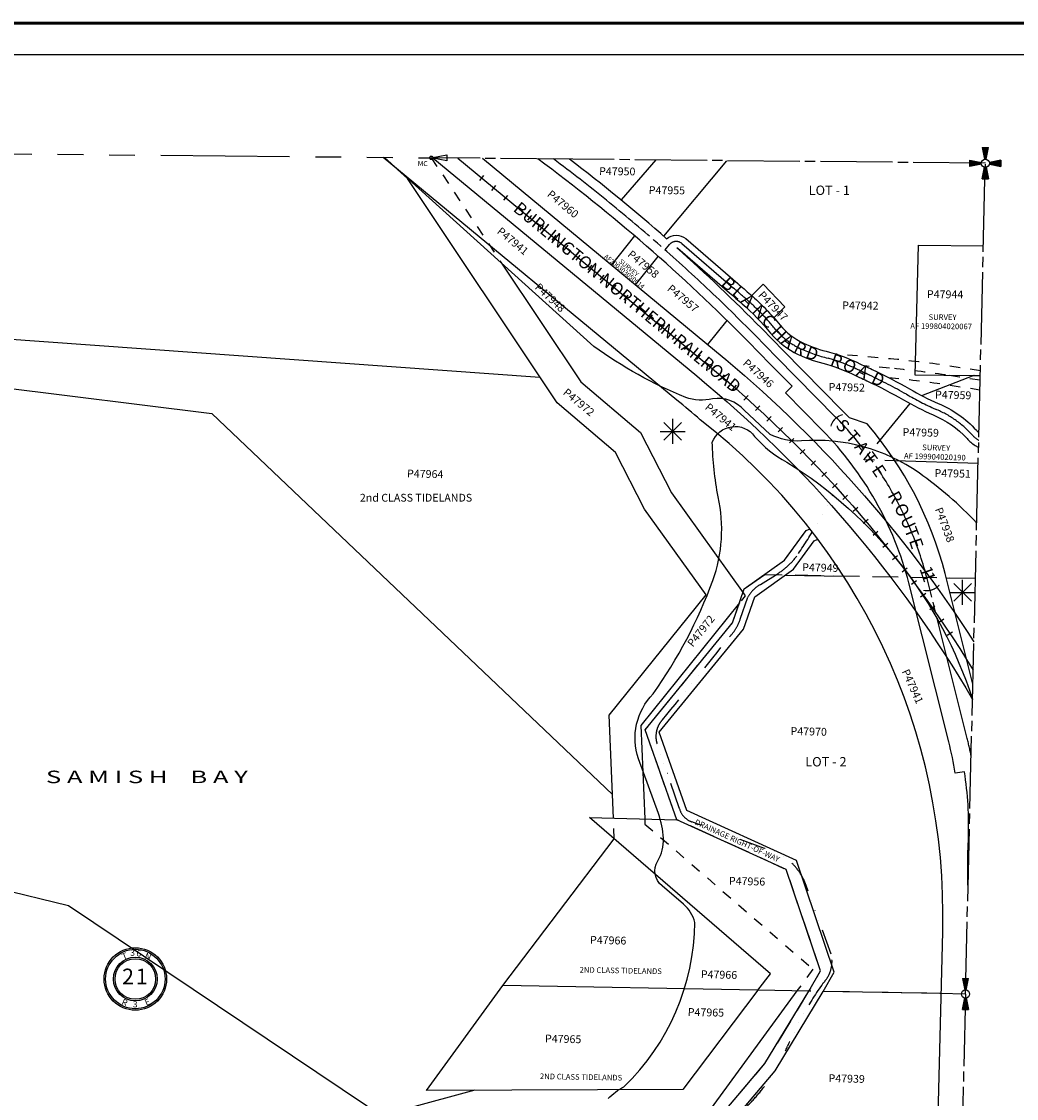
# Model space of a CAD drawing. Units: inches. Extents: x 1249707 to 1257917, y 582726 to 589136.
# Drawn here: x 1252969 to 1256154, y 585595 to 589041 of the extents above; entities that cross this region are included whole.
import ezdxf
from ezdxf.enums import TextEntityAlignment as Align

# ---------------------------------------------------------------- set-up
doc = ezdxf.new("R2010")
doc.units = ezdxf.units.IN
doc.header["$LTSCALE"] = 330
doc.header["$MEASUREMENT"] = 0
for name, pattern in [('DASHPROP4', [0.4, 0.1, -0.1, 0.1, -0.1]), ('DITCH', [0.65, 0.25, -0.1, 0, -0.1, 0, -0.1, 0, -0.1]), ('EXCNTL', [1.4, 1.2, -0.05, 0.1, -0.05]), ('HIDDEN', [0.375, 0.25, -0.125]), ('PHANTOM', [2.5, 1.25, -0.25, 0.25, -0.25, 0.25, -0.25]), ('SECT', [0.9, 0.7, -0.05, 0.1, -0.05])]:
    doc.linetypes.add(name, pattern=pattern)
for name, color, linetype in [('ALERT', 1, 'Continuous'), ('AN-ROAD', 4, 'Continuous'), ('AN-TEXT', 7, 'Continuous'), ('AN-WBN', 142, 'Continuous'), ('GP-BORDER', 7, 'Continuous'), ('PNUMBER', 7, 'Continuous'), ('SF-DITCH', 142, 'DITCH'), ('SF-RAILROAD', 7, 'Continuous'), ('SV', 7, 'Continuous'), ('SV-DASHPROP', 7, 'DASHPROP4'), ('SV-EXCNTL', 2, 'EXCNTL'), ('SV-EXROW', 3, 'Continuous'), ('SV-GOVLOT', 7, 'HIDDEN'), ('SV-PARCEL', 7, 'Continuous'), ('SV-PROPERT', 6, 'Continuous'), ('SV-QS-A1', 7, 'Continuous'), ('SV-SC-A1', 7, 'Continuous'), ('SV-SCT', 7, 'Continuous'), ('SV-SDNAME', 1, 'Continuous'), ('SV-SECT', 100, 'SECT'), ('TIDE-SECT', 7, 'PHANTOM'), ('UT-POWER', 7, 'Continuous')]:
    doc.layers.add(name, color=color, linetype=linetype)
doc.styles.add('08', font='SIMPLEX', dxfattribs={"height": 1.6})
doc.styles.add('HELVETICA', font='HELV', dxfattribs={"height": 40})
doc.styles.add('ITALIC', font='ITALIC.shx')
doc.styles.add('SIMPLEX', font='simplex', dxfattribs={"height": 12.5})
doc.styles.add('UNIVH', font='UNIVH', dxfattribs={"height": 30})

# ---------------------------------------------------------------- blocks, each defined once
blk = doc.blocks.new('MC2')
at = {"layer": 'SV'}
blk.add_lwpolyline([(1244121.2, 583846.3), (1244165.8, 583855.2), (1244165.8, 583835.2), (1244121.2, 583844.1)], dxfattribs=at)
blk.add_ellipse((1244115.8, 583845.2), major_axis=(3.87, -3.87), ratio=1, start_param=3.926974403768869, end_param=10.21015971094845, dxfattribs=at)
at = {"layer": 'SV', "style": '08'}
blk.add_text(' MC', height=16, rotation=359.9991, dxfattribs=at).set_placement((1244067.8, 583818.8))
blk = doc.blocks.new('SK_QTR')
at = {"layer": 'SV-QS-A1', "color": 20}
for p, q in [((-50, 10), (-50, -10)), ((-50, 10), (-12.747549, 2.54951)), ((50, 10), (12.747549, 2.54951)), ((50, 10), (50, -10)), ((-12.747549, -2.54951), (-50, -10)), ((12.747549, -2.54951), (50, -10))]:
    blk.add_line(p, q, dxfattribs=at)
blk.add_circle((0, 0), 13, dxfattribs=at)
for points in [[(-50, 10), (-50, -10), (-12.747549, 2.54951), (-12.747549, -2.54951)], [(50, -10), (50, 10), (12.747549, -2.54951), (12.747549, 2.54951)]]:
    blk.add_solid(points, dxfattribs=at)
blk = doc.blocks.new('ACRE_400')
at = {"layer": 'PNUMBER', "style": 'SIMPLEX'}
blk.add_attdef('PNUMBER', (0, 0), '', height=25, dxfattribs=at)
blk = doc.blocks.new('RR')
blk.add_lwpolyline([(0, 10), (0, -10)])
blk = doc.blocks.new('AS')
at = {"layer": 'SV-SDNAME'}
for p, q in [((0, -40), (0, 40)), ((-40, 0), (40, 0)), ((-28.3, 28.3), (28.3, -28.3)), ((-28.3, -28.3), (28.3, 28.3))]:
    blk.add_line(p, q, dxfattribs=at)
blk = doc.blocks.new('SCENTER')
at = {"layer": 'SV-SCT'}
for radius in [100, 95, 70, 65]:
    blk.add_circle((0, 0), radius, dxfattribs=at)
at = {"layer": 'SV-SCT', "style": 'SIMPLEX'}
for s, rotation, p in [('T', 22.0679, (-38.4, 60.9)), ('N', 338.4287, (27.9, 66.3)), ('R', 337.9887, (-45.9, -80.9)), ('E', 22.8906, (35, -85.9))]:
    blk.add_text(s, height=20, rotation=rotation, dxfattribs=at).set_placement(p)
for tag, height, p in [('TOWNSHIP', 20, (-8.8, 81.8)), ('SECTION', 50, (-23.4, 1.7)), ('SECTION', 50, (20.4, 1.7)), ('RANGE', 20, (-0.4, -83.4))]:
    blk.add_attdef(tag, text='', height=height, dxfattribs=at).set_placement(p, align=Align.MIDDLE)
blk.add_attdef('TOWNSHIP', text='', height=20, dxfattribs=at).set_placement((10.8, 72.2), align=Align.CENTER)
blk = doc.blocks.new('Sk_Corner')
at = {"layer": 'SV-SC-A1', "color": 20}
for p, q in [((-10, 50), (-2.54951, 12.747549)), ((-10, 50), (10, 50)), ((2.54951, 12.747549), (10, 50)), ((-50, 10), (-12.747549, 2.54951)), ((-50, -10), (-50, 10)), ((50, 10), (12.747549, 2.54951)), ((50, 10), (50, -10)), ((-12.747549, -2.54951), (-50, -10)), ((-10, -50), (-2.54951, -12.747549)), ((2.54951, -12.747549), (10, -50)), ((12.747549, -2.54951), (50, -10)), ((-10, -50), (10, -50))]:
    blk.add_line(p, q, dxfattribs=at)
blk.add_ellipse((0, 0), major_axis=(9.192388, 9.192388), ratio=1, start_param=5.4977871438, end_param=11.780972451, dxfattribs=at)
for points in [[(10, 50), (-10, 50), (2.54951, 12.747549), (-2.54951, 12.747549)], [(-50, 10), (-50, -10), (-12.747549, 2.54951), (-12.747549, -2.54951)], [(50, -10), (50, 10), (12.747549, -2.54951), (12.747549, 2.54951)], [(-10, -50), (10, -50), (-2.54951, -12.747549), (2.54951, -12.747549)]]:
    blk.add_solid(points, dxfattribs=at)

msp = doc.modelspace()

# ---------------------------------------------------------------- linework, layer by layer
at = {"layer": 'AN-WBN'}
for points in [[(1256026.7, 587435.9, 0.05223), (1255842, 587596.4, 0.173772), (1255466.2, 587699.1, -0.141856), (1255365.9, 587719.9), (1255282.5, 587796.9, 0.254666), (1255181.3, 587833.9, -0.146614), (1255095.1, 587838.2, -0.059389), (1254800.6, 588001.5), (1254131.1, 588606.2)], [(1254847.2, 585594.5, -0.070172), (1254897.4, 585632.7, 0.202234), (1255124.3, 586158.5, 0.155809), (1255088.2, 586216.7), (1255019.9, 586274.9, -0.376702), (1255005.8, 586355.2, 0.152226), (1255023.9, 586427.5, 0.07293), (1255007.7, 586506.5), (1254944.1, 586681.6, -0.284338), (1254991.1, 586889.6, 0.06526), (1255182, 587252.3, 0.140161), (1255199.2, 587519.9, -0.040872), (1255180.4, 587694.5, -0.59873), (1255315.8, 587713.5, 0.096461), (1255419, 587631.1, -0.176792), (1256013.2, 586872.4)]]:
    msp.add_lwpolyline(points, format="xyb", dxfattribs=at)
at = {"layer": 'GP-BORDER', "const_width": 10}
msp.add_lwpolyline([(1257817.2, 582825.8), (1249807.1, 582825.8), (1249807.2, 589035.9), (1257817.3, 589035.9)], close=True, dxfattribs=at)
at = {"layer": 'GP-BORDER'}
msp.add_lwpolyline([(1250107.2, 588935.9), (1256567.3, 588935.9), (1256567.2, 582925.8), (1250107.1, 582925.8)], close=True, dxfattribs=at)
at = {"layer": 'SF-DITCH'}
msp.add_lwpolyline([(1255157.9, 583286.5), (1255192.7, 584618.9), (1255217.3, 585503.9), (1255293, 585571.6, 0.098145), (1255421.3, 585762.8, -0.049642), (1255534.6, 585963.8, 0.260389), (1255560.8, 586056.2), (1255479.7, 586279.2, 0.254416), (1255347.4, 586395.1), (1255115.3, 586479.6, -0.247736), (1255074.1, 586525.1), (1255004.2, 586727.4, -0.276166), (1255020.7, 586806.7, 0.00602), (1255235.4, 587071.9, 0.108193), (1255269.9, 587128.6), (1255294.4, 587199.5, -0.140468), (1255334.9, 587239.7), (1255390.7, 587274.9, 0.10408), (1255455.9, 587338.4, 0.028882), (1255566.6, 587525.5, -0.568155)], format="xyb", dxfattribs=at)
at = {"layer": 'SF-RAILROAD'}
for points in [[(1254286, 588604.8), (1255130.3, 587907.1, -0.088374), (1256013.2, 586871.7, -0.114381)], [(1254365.4, 588604), (1255162.1, 587945.6, -0.08327), (1256015.5, 586965.2, -0.08327)], [(1254444.8, 588603.2), (1255193.9, 587984.2, -0.078448), (1256017.6, 587055.9, -0.114374)]]:
    msp.add_lwpolyline(points, format="xyb", dxfattribs=at)
at = {"layer": 'SV-DASHPROP'}
for p, q in [((1254280.8, 588604.8), (1254505.4, 588268.1)), ((1256038, 587907.1), (1256012.1, 587907.3)), ((1255665.5, 587638.2), (1255717.9, 587701.8)), ((1255765.2, 587635.1), (1255665.5, 587638.2))]:
    msp.add_line(p, q, dxfattribs=at)
at = {"layer": 'SV-DASHPROP', "flags": 128}
for points in [[(1256038.4, 587923.3), (1255976.3, 587932.8), (1255931.2, 587939.7, 0.015744), (1255750.2, 587961.5), (1255575.9, 587977)], [(1255744.9, 587901.7, -0.015744), (1255922.1, 587880.4), (1255967.2, 587873.5), (1256037, 587862.8)]]:
    msp.add_lwpolyline(points, format="xyb", dxfattribs=at)
at = {"layer": 'SV-DASHPROP'}
msp.add_lwpolyline([(1256037.7, 587893.1), (1255971.7, 587903.1), (1255926.7, 587910, 0.015744), (1255747.6, 587931.6), (1255667.1, 587938.8)], format="xyb", dxfattribs=at)
at = {"layer": 'SV-DASHPROP', "flags": 128}
msp.add_lwpolyline([(1255278.7, 587213.4), (1255285.8, 587203.5), (1255267.1, 587180.4)], dxfattribs=at)
at = {"layer": 'SV-DASHPROP'}
for points in [[(1254866.3, 586426), (1254863.9, 586492.2)], [(1254964.1, 586489.6), (1254964.8, 586473.1), (1255502.5, 586008.6), (1255451.3, 585938.9)]]:
    msp.add_lwpolyline(points, dxfattribs=at)
at = {"layer": 'SV-EXCNTL'}
for points in [[(1256008.9, 586690.7, 0.013468), (1255995.2, 586750.9), (1255867.6, 587259.2, 0.131643), (1255575, 587775.2), (1255387.1, 587966.1), (1255316, 588038.3, 0.037352), (1254672.5, 588601.1)], [(1255029.1, 588310.3), (1255043.4, 588327.3, -0.409904), (1255082.6, 588330.9), (1255248.4, 588187.9, -0.001698), (1255289.3, 588152.4, -0.041095), (1255381.9, 588056.9, 0.112993), (1255463.8, 587993.7, 0.050879), (1255550.7, 587963.8, -0.049568), (1255659.8, 587920, -0.008135), (1255683.9, 587909.6, -0.01445), (1255801.7, 587848.1, 0.025173), (1255894.9, 587800.5, -0.110555), (1256010.5, 587719.9, 0.069357), (1256032.3, 587701.6), (1256033.1, 587701)]]:
    msp.add_lwpolyline(points, format="xyb", dxfattribs=at)
at = {"layer": 'SV-EXROW'}
for points in [[(1255998.8, 586268.6, -0.016764), (1255999.1, 586398.6), (1256000.1, 586427.4, 0.047921), (1255987.3, 586640.5), (1255957.7, 586635.8, 0.023591), (1255937.1, 586736.1), (1255809.4, 587244.6, 0.131527), (1255532.3, 587733.1), (1255414.5, 587852.8), (1255435.9, 587873.8), (1255365.7, 587945.1), (1255294.6, 588017.3, 0.039151), (1254621.6, 588601.6)], [(1255034, 588346, 0.017455), (1254722.8, 588600.6, 0.017455)], [(1255034, 588346, -0.362265), (1255095.5, 588346.2), (1255261.5, 588203.1, -0.001698), (1255302.5, 588167.4, -0.041095), (1255397.4, 588069.6, 0.112993), (1255472.1, 588011.9, 0.051182), (1255555.8, 587983.2, -0.049424), (1255668.3, 587938.2, -0.007952), (1255692.4, 587927.7, -0.014494), (1255811.6, 587865.5, 0.025122), (1255902.8, 587818.8, -0.110459), (1256025.4, 587733.3, 0.034853), (1256033.7, 587725.2, 0.034853)], [(1256014.4, 586920.9), (1255925.7, 587274.3, 0.113463), (1255676.1, 587753.6), (1255619.2, 587772.5, 0.007004), (1255596.4, 587796.3), (1255408.5, 587987.2), (1255337.4, 588059.4, 0.016223), (1255066.7, 588317)], [(1255066.7, 588317, -0.108223), (1255069.8, 588315.5), (1255235.3, 588172.8, -0.001698), (1255276.2, 588137.3, -0.041095), (1255366.5, 588044.2, 0.112993), (1255455.4, 587975.6, 0.050591), (1255545.6, 587944.5, -0.049731), (1255651.4, 587901.9, -0.008329), (1255675.4, 587891.5, -0.014404), (1255791.9, 587830.7, 0.025226), (1255887, 587782.1, -0.110652), (1255995.6, 587706.6, 0.069697), (1256021.7, 587684.5), (1256030.9, 587679, 0.001664), (1256032.5, 587678)]]:
    msp.add_lwpolyline(points, format="xyb", dxfattribs=at)
at = {"layer": 'SV-GOVLOT'}
for p, q in [((1256022.5, 587258.3), (1255346.5, 587270.7)), ((1255990.6, 585929.2), (1255489.7, 585938.2))]:
    msp.add_line(p, q, dxfattribs=at)
at = {"layer": 'SV-GOVLOT', "flags": 128}
msp.add_lwpolyline([(1253531.7, 583320.3), (1253971.5, 583832.4), (1254232.3, 584322.3), (1254074.8, 584738.5), (1254227.2, 585244.1), (1254262.4, 585486.5), (1254292.6, 585512.8), (1255180.6, 585508.5), (1255348.7, 585706.9), (1255489.7, 585938.2), (1255527, 586003.3), (1255417.1, 586327.2), (1255066.8, 586487), (1254965.1, 586774.5), (1255244.9, 587116.7), (1255282.8, 587225.3), (1255411.5, 587317), (1255480.9, 587412.4), (1255493.2, 587417.3)], dxfattribs=at)
at = {"layer": 'SV-PROPERT'}
for p, q in [((1254999.7, 588597.9), (1254888.1, 588469.9)), ((1255024.7, 588354.1), (1255227.3, 588595.6)), ((1254931.7, 588355.2), (1254857.7, 588262.1)), ((1255830, 587909), (1255840, 588324.9)), ((1255840, 588324.9), (1256048, 588322.9)), ((1254505.4, 588268.1), (1254759, 587888.1)), ((1254934.9, 588198.2), (1255007.4, 588289.4)), ((1255343.2, 588200.4), (1255306.6, 588163.8)), ((1255412.7, 588128.5), (1255343.2, 588200.4)), ((1255377.3, 588093.1), (1255412.7, 588128.5)), ((1252542.8, 588052.6), (1254628.8, 587903)), ((1255166.2, 588007.1), (1255227.5, 588084.3)), ((1252441.5, 587928.1), (1253578.6, 587786.5)), ((1256012.1, 587907.3), (1255830, 587909)), ((1255850.6, 587844.1), (1256018.7, 587909.9)), ((1256018.7, 587909.9), (1256038, 587907.1)), ((1255717.9, 587701.8), (1255813.8, 587818.4)), ((1254860.7, 586567.8), (1253578.6, 587786.5)), ((1256031.3, 587626.8), (1255765.2, 587635.1)), ((1256022.5, 587258.3), (1255929.3, 587260)), ((1253119.4, 586211.3), (1251959, 586494.6)), ((1254510.4, 585956.1), (1254866.3, 586426)), ((1254222.1, 585472.2), (1253119.4, 586211.3)), ((1254265.6, 585620.4), (1254510.4, 585956.1)), ((1255326, 585941.2), (1254510.4, 585956.1)), ((1255326, 585941.2), (1255086, 585624)), ((1255912.8, 585930.6), (1255535.2, 585937.2)), ((1255086, 585624), (1254265.6, 585620.4))]:
    msp.add_line(p, q, dxfattribs=at)
msp.add_lwpolyline([(1255846, 583272.2), (1255917.8, 586128.2, 0.239604), (1255141.8, 587766.5, 0.006502), (1255066.7, 587829.9), (1254127.2, 588606.3)], format="xyb", dxfattribs=at)
for points in [[(1254129.9, 588606.2), (1254204.6, 588538.9)], [(1254863.9, 586492.2), (1254849.9, 586821.3), (1255160.2, 587207), (1254963.8, 587480.4), (1254870.4, 587662.4), (1254683.5, 587820.9), (1254204.6, 588538.9)], [(1254759, 587888.1), (1254950.2, 587725.7), (1255049.4, 587532.7), (1255278.7, 587213.4)], [(1255489.7, 585938.2), (1255527, 586003.3), (1255417.1, 586327.2), (1255066.8, 586487), (1254965.1, 586774.5), (1255244.9, 587116.7), (1255282.8, 587225.3), (1255411.5, 587317), (1255480.9, 587412.4), (1255493.2, 587417.3)], [(1255535.3, 585937.4), (1255570.6, 585999.1), (1255449.4, 586356.4), (1255098.9, 586516.3), (1255010.3, 586766.6), (1255280.3, 587096.8), (1255316.4, 587200.1), (1255440, 587288.2), (1255506.4, 587379.5), (1255518.5, 587384.2)], [(1255413.7, 587269.4), (1255600.7, 587266)], [(1255267.1, 587180.4), (1254951.4, 586787.9), (1254964.1, 586489.6)], [(1255326, 585941.2), (1255366.2, 585994.2), (1254787.4, 586494.1), (1255066.8, 586487)], [(1253531.7, 583320.3), (1253971.5, 583832.4), (1254232.3, 584322.3), (1254074.8, 584738.5), (1254227.2, 585244.1), (1254262.4, 585486.5), (1254292.6, 585512.8), (1255180.6, 585508.5), (1255348.7, 585706.9), (1255489.7, 585938.2)], [(1255451.3, 585938.9), (1255135.8, 585508.7)], [(1255205.3, 584636.7), (1255223.2, 585496.9), (1255381.2, 585683.4), (1255535.3, 585937.4)], [(1255489.7, 585938.2), (1255326, 585941.2)], [(1254420, 585621.1), (1254420, 585621.1), (1254204.9, 585562.5)]]:
    msp.add_lwpolyline(points, dxfattribs=at)
at = {"layer": 'SV-SECT'}
for q in [(1256054.3, 588587.5), (1255927, 583270.6)]:
    msp.add_line((1255990.6, 585929.2), q, dxfattribs=at)
msp.add_lwpolyline([(1256054.3, 588587.5), (1254733.8, 588600.5), (1254280.8, 588604.8)], dxfattribs=at)
at = {"layer": 'TIDE-SECT'}
msp.add_line((1250940, 588636.7), (1254280.8, 588604.8), dxfattribs=at)
at = {"layer": 'UT-POWER'}
msp.add_lwpolyline([(1255846, 583272.2), (1255917.8, 586128.2, 0.239604), (1255141.8, 587766.5, 0.006502), (1255066.7, 587829.9), (1254127.2, 588606.3)], format="xyb", dxfattribs=at)

# ---------------------------------------------------------------- block references
at = {"layer": 'ALERT', "rotation": 359.9990495776906}
for p in [(1255053.5, 587729.5), (1255981.2, 587214)]:
    msp.add_blockref('AS', p, dxfattribs=at)
at = {"layer": 'SF-RAILROAD'}
for p, rotation in [((1254442.5, 588540.3), 139.9890298003913), ((1254481.1, 588508.4), 139.9890298003913), ((1254519.6, 588476.6), 139.9890298003913), ((1254558.1, 588444.7), 139.9890298003913), ((1254596.7, 588412.9), 139.9890298003913), ((1254635.2, 588381), 139.9890298003913), ((1254673.8, 588349.2), 139.9890298003913), ((1254712.3, 588317.3), 139.9890298003913), ((1254750.9, 588285.5), 139.9890298003913), ((1254789.4, 588253.6), 139.9890298003913), ((1254827.9, 588221.8), 139.9890298003913), ((1254866.5, 588189.9), 139.9890298003913), ((1254905, 588158.1), 139.9890298003913), ((1254943.6, 588126.2), 139.9890298003913), ((1254982.1, 588094.4), 139.9890298003913), ((1255020.7, 588062.5), 139.9890298003913), ((1255059.2, 588030.7), 139.9890298003913), ((1255097.7, 587998.8), 139.9890298003913), ((1255136.3, 587967), 139.9890298003913), ((1255174.8, 587935.1), 139.9890298003913), ((1255213.1, 587903), 139.9890298003913), ((1255251, 587870.3), 138.8572447273157), ((1255288.4, 587837.2), 138.1281738867562), ((1255325.4, 587803.6), 137.3991030417059), ((1255362, 587769.5), 136.6700321969986), ((1255398.2, 587734.9), 135.9409613543746), ((1255433.9, 587699.9), 135.2118905119359), ((1255469.1, 587664.5), 134.4828196690733), ((1255503.9, 587628.6), 133.7537488254687), ((1255538.3, 587592.3), 133.0246779827594), ((1255572.2, 587555.5), 132.2956071395101), ((1255605.6, 587518.3), 131.5665362962298), ((1255638.5, 587480.7), 130.8374654532012), ((1255671, 587442.6), 130.1083946102229), ((1255702.9, 587404.2), 129.3793237668072), ((1255734.4, 587365.4), 128.6502529246324), ((1255765.4, 587326.1), 127.9211820804304), ((1255795.9, 587286.5), 127.1921112371023), ((1255825.8, 587246.4), 126.4630403940229), ((1255855.3, 587206), 125.7339695512077), ((1255884.2, 587165.3), 125.0048987078832), ((1255912.7, 587124.1), 124.2758278646081), ((1255940.6, 587082.6), 123.5467570214957)]:
    msp.add_blockref('RR', p, dxfattribs=dict(at, rotation=rotation))
at = {"layer": 'SV-GOVLOT'}
msp.add_blockref('MC2', (10165, 4759.6), dxfattribs=at)
at = {"layer": 'SV-PARCEL'}
ref = msp.add_blockref('ACRE_400', (1254817.9, 588549.7), dxfattribs=dict(at, rotation=359.4527777777777))
ref.add_attrib('PNUMBER', 'P47950', (1254817.9, 588549.7), dxfattribs={"layer": 'PNUMBER', "height": 25, "rotation": 359.4528, "style": 'SIMPLEX'})
ref = msp.add_blockref('ACRE_400', (1254649.5, 588484.2), dxfattribs=dict(at, rotation=320.4305555555555))
ref.add_attrib('PNUMBER', 'P47960', (1254649.5, 588484.2), dxfattribs={"layer": 'PNUMBER', "height": 25, "rotation": 320.4306, "style": 'SIMPLEX'})
ref = msp.add_blockref('ACRE_400', (1254976.8, 588489), dxfattribs=dict(at, rotation=359.4527777777777))
ref.add_attrib('PNUMBER', 'P47955', (1254976.8, 588489), dxfattribs={"layer": 'PNUMBER', "height": 25, "rotation": 359.4528, "style": 'SIMPLEX'})
ref = msp.add_blockref('ACRE_400', (1254489.1, 588365.7), dxfattribs=dict(at, rotation=320.4305555555555))
ref.add_attrib('PNUMBER', 'P47941', (1254489.1, 588365.7), dxfattribs={"layer": 'PNUMBER', "height": 25, "rotation": 320.4306, "style": 'SIMPLEX'})
ref = msp.add_blockref('ACRE_400', (1254907.1, 588291.9), dxfattribs=dict(at, rotation=320.4305555555555))
ref.add_attrib('PNUMBER', 'P47958', (1254907.1, 588291.9), dxfattribs={"layer": 'PNUMBER', "height": 25, "rotation": 320.4306, "style": 'SIMPLEX'})
ref = msp.add_blockref('ACRE_400', (1254610.2, 588187.8), dxfattribs=dict(at, rotation=317.1141604933315))
ref.add_attrib('PNUMBER', 'P47948', (1254610.2, 588187.8), dxfattribs={"layer": 'PNUMBER', "height": 25, "rotation": 317.1142, "style": 'SIMPLEX'})
ref = msp.add_blockref('ACRE_400', (1255033.9, 588182.3), dxfattribs=dict(at, rotation=320.4305555555555))
ref.add_attrib('PNUMBER', 'P47957', (1255033.9, 588182.3), dxfattribs={"layer": 'PNUMBER', "height": 25, "rotation": 320.4306, "style": 'SIMPLEX'})
ref = msp.add_blockref('ACRE_400', (1255325.6, 588163.7), dxfattribs=dict(at, rotation=314.0100137615312))
ref.add_attrib('PNUMBER', 'P47947', (1255325.6, 588163.7), dxfattribs={"layer": 'PNUMBER', "height": 25, "rotation": 314.01, "style": 'SIMPLEX'})
ref = msp.add_blockref('ACRE_400', (1255867.2, 588156.2), dxfattribs=dict(at, rotation=359.4527777777777))
ref.add_attrib('PNUMBER', 'P47944', (1255867.2, 588156.2), dxfattribs={"layer": 'PNUMBER', "height": 25, "rotation": 359.4528, "style": 'SIMPLEX'})
ref = msp.add_blockref('ACRE_400', (1255596, 588120.3), dxfattribs=dict(at, rotation=359.4527777777777))
ref.add_attrib('PNUMBER', 'P47942', (1255596, 588120.3), dxfattribs={"layer": 'PNUMBER', "height": 25, "rotation": 359.4528, "style": 'SIMPLEX'})
ref = msp.add_blockref('ACRE_400', (1255276.2, 587944.8), dxfattribs=dict(at, rotation=318.1169444067548))
ref.add_attrib('PNUMBER', 'P47946', (1255276.2, 587944.8), dxfattribs={"layer": 'PNUMBER', "height": 25, "rotation": 318.1169, "style": 'SIMPLEX'})
ref = msp.add_blockref('ACRE_400', (1255552.3, 587859.4), dxfattribs=dict(at, rotation=358.6594444444443))
ref.add_attrib('PNUMBER', 'P47952', (1255552.3, 587859.4), dxfattribs={"layer": 'PNUMBER', "height": 25, "rotation": 358.6594, "style": 'SIMPLEX'})
ref = msp.add_blockref('ACRE_400', (1254700.4, 587850.1), dxfattribs=dict(at, rotation=320.4305555555555))
ref.add_attrib('PNUMBER', 'P47972', (1254700.4, 587850.1), dxfattribs={"layer": 'PNUMBER', "height": 25, "rotation": 320.4306, "style": 'SIMPLEX'})
ref = msp.add_blockref('ACRE_400', (1255892.9, 587834.8), dxfattribs=dict(at, rotation=358.6594444444443))
ref.add_attrib('PNUMBER', 'P47959', (1255892.9, 587834.8), dxfattribs={"layer": 'PNUMBER', "height": 25, "rotation": 358.6594, "style": 'SIMPLEX'})
ref = msp.add_blockref('ACRE_400', (1255154.6, 587802.8), dxfattribs=dict(at, rotation=320.4305555555555))
ref.add_attrib('PNUMBER', 'P47941', (1255154.6, 587802.8), dxfattribs={"layer": 'PNUMBER', "height": 25, "rotation": 320.4306, "style": 'SIMPLEX'})
ref = msp.add_blockref('ACRE_400', (1255789.1, 587714.9), dxfattribs=dict(at, rotation=358.6594444444443))
ref.add_attrib('PNUMBER', 'P47959', (1255789.1, 587714.9), dxfattribs={"layer": 'PNUMBER', "height": 25, "rotation": 358.6594, "style": 'SIMPLEX'})
ref = msp.add_blockref('ACRE_400', (1254203.1, 587582.4), dxfattribs=dict(at, rotation=358.6594444444443))
ref.add_attrib('PNUMBER', 'P47964', (1254203.1, 587582.4), dxfattribs={"layer": 'PNUMBER', "height": 25, "rotation": 358.6594, "style": 'SIMPLEX'})
ref = msp.add_blockref('ACRE_400', (1255891.3, 587583.9), dxfattribs=dict(at, rotation=358.6594444444443))
ref.add_attrib('PNUMBER', 'P47951', (1255891.3, 587583.9), dxfattribs={"layer": 'PNUMBER', "height": 25, "rotation": 358.6594, "style": 'SIMPLEX'})
ref = msp.add_blockref('ACRE_400', (1255892.2, 587480.5), dxfattribs=dict(at, rotation=290.5513785504762))
ref.add_attrib('PNUMBER', 'P47938', (1255892.2, 587480.5), dxfattribs={"layer": 'PNUMBER', "height": 25, "rotation": 290.5514, "style": 'SIMPLEX'})
ref = msp.add_blockref('ACRE_400', (1255467.7, 587282.4), dxfattribs=dict(at, rotation=358.6594444444443))
ref.add_attrib('PNUMBER', 'P47949', (1255467.7, 587282.4), dxfattribs={"layer": 'PNUMBER', "height": 25, "rotation": 358.6594, "style": 'SIMPLEX'})
ref = msp.add_blockref('ACRE_400', (1255117.8, 587037.6), dxfattribs=dict(at, rotation=51.68211466633209))
ref.add_attrib('PNUMBER', 'P47972', (1255117.8, 587037.6), dxfattribs={"layer": 'PNUMBER', "height": 25, "rotation": 51.6821, "style": 'SIMPLEX'})
ref = msp.add_blockref('ACRE_400', (1255786.3, 586961.6), dxfattribs=dict(at, rotation=294.0384588048875))
ref.add_attrib('PNUMBER', 'P47941', (1255786.3, 586961.6), dxfattribs={"layer": 'PNUMBER', "height": 25, "rotation": 294.0385, "style": 'SIMPLEX'})
ref = msp.add_blockref('ACRE_400', (1255430.5, 586758.2), dxfattribs=dict(at, rotation=358.6594444444443))
ref.add_attrib('PNUMBER', 'P47970', (1255430.5, 586758.2), dxfattribs={"layer": 'PNUMBER', "height": 25, "rotation": 358.6594, "style": 'SIMPLEX'})
ref = msp.add_blockref('ACRE_400', (1255233.2, 586278.8), dxfattribs=dict(at, rotation=358.6594444444443))
ref.add_attrib('PNUMBER', 'P47956', (1255233.2, 586278.8), dxfattribs={"layer": 'PNUMBER', "height": 25, "rotation": 358.6594, "style": 'SIMPLEX'})
ref = msp.add_blockref('ACRE_400', (1254788.7, 586090), dxfattribs=dict(at, rotation=358.6594444444443))
ref.add_attrib('PNUMBER', 'P47966', (1254788.7, 586090), dxfattribs={"layer": 'PNUMBER', "height": 25, "rotation": 358.6594, "style": 'SIMPLEX'})
ref = msp.add_blockref('ACRE_400', (1255143.3, 585980.1), dxfattribs=dict(at, rotation=358.6594444444443))
ref.add_attrib('PNUMBER', 'P47966', (1255143.3, 585980.1), dxfattribs={"layer": 'PNUMBER', "height": 25, "rotation": 358.6594, "style": 'SIMPLEX'})
ref = msp.add_blockref('ACRE_400', (1255101.5, 585859.4), dxfattribs=dict(at, rotation=358.6594444444443))
ref.add_attrib('PNUMBER', 'P47965', (1255101.5, 585859.4), dxfattribs={"layer": 'PNUMBER', "height": 25, "rotation": 358.6594, "style": 'SIMPLEX'})
ref = msp.add_blockref('ACRE_400', (1254644.6, 585774.3), dxfattribs=dict(at, rotation=358.6594444444443))
ref.add_attrib('PNUMBER', 'P47965', (1254644.6, 585774.3), dxfattribs={"layer": 'PNUMBER', "height": 25, "rotation": 358.6594, "style": 'SIMPLEX'})
ref = msp.add_blockref('ACRE_400', (1255552, 585647.4), dxfattribs=dict(at, rotation=358.6594444444443))
ref.add_attrib('PNUMBER', 'P47939', (1255552, 585647.4), dxfattribs={"layer": 'PNUMBER', "height": 25, "rotation": 358.6594, "style": 'SIMPLEX'})
at = {"layer": 'SV-QS-A1'}
msp.add_blockref('Sk_Corner', (1256054.3, 588587.5), dxfattribs=at)
at = {"layer": 'SV-QS-A1', "rotation": 89.99905067151651}
msp.add_blockref('SK_QTR', (1255990.6, 585929.2), dxfattribs=at)
at = {"layer": 'SV-SCT'}
ref = msp.add_blockref('SCENTER', (1253333.7, 585977.2), dxfattribs=dict(at, rotation=359.9990494759721))
ref.add_attrib('SECTION', '1', dxfattribs={"height": 50, "rotation": 359.999, "style": 'SIMPLEX'}).set_placement((1253354.1, 585978.9), align=Align.MIDDLE)
ref.add_attrib('SECTION', '2', dxfattribs={"height": 50, "rotation": 359.999, "style": 'SIMPLEX'}).set_placement((1253310.3, 585978.9), align=Align.MIDDLE)
ref.add_attrib('RANGE', '3', dxfattribs={"height": 20, "rotation": 359.999, "style": 'SIMPLEX'}).set_placement((1253333.3, 585893.8), align=Align.MIDDLE)
ref.add_attrib('TOWNSHIP', '6', dxfattribs={"height": 20, "rotation": 359.999, "style": 'SIMPLEX'}).set_placement((1253344.5, 586049.3), align=Align.CENTER)
ref.add_attrib('TOWNSHIP', '3', dxfattribs={"height": 20, "rotation": 359.999, "style": 'SIMPLEX'}).set_placement((1253324.9, 586058.9), align=Align.MIDDLE)

# ---------------------------------------------------------------- texts
at = {"layer": 'AN-ROAD', "style": 'HELVETICA'}
for s, rotation, p in [('B', 317.2351, (1255206.1, 588199.3)), ('L', 317.6082, (1255240.4, 588169.7)), ('A', 317.2102, (1255268.7, 588144.3)), ('N', 313.534, (1255304.7, 588112.2)), ('C', 316.5837, (1255334.6, 588080)), ('H', 313.2923, (1255365.9, 588044.4)), ('A', 324.3831, (1255397.7, 588012.3)), ('R', 333.5616, (1255437.1, 587984.6)), ('D', 339.3041, (1255475.6, 587966.8)), ('R', 339.7707, (1255554.9, 587942.4)), ('O', 336.2909, (1255593.4, 587928.7)), ('A', 334.5339, (1255638.2, 587909.3)), ('D', 333.8468, (1255685.7, 587886.6)), ('(', 314.5414, (1255556.4, 587762.7)), ('S', 313.2875, (1255572.4, 587746.4)), ('T', 311.0626, (1255605.1, 587711.3)), ('A', 308.776, (1255633.2, 587678.5)), ('T', 306.3743, (1255660.4, 587644.4)), ('E', 303.9189, (1255688.7, 587605.6)), ('R', 298.3824, (1255740.1, 587524.6)), ('O', 297.5781, (1255760.6, 587486.6)), ('U', 294.9093, (1255780.5, 587447.8)), ('T', 290.6348, (1255794.3, 587415.1)), ('E', 289.1772, (1255809.1, 587379.9)), ('1', 288.9758, (1255842.8, 587290.1)), ('1', 288.9758, (1255849, 587272)), (')', 288.9758, (1255864.2, 587227.7))]:
    msp.add_text(s, height=40, rotation=rotation, dxfattribs=at).set_placement(p)
at = {"layer": 'AN-TEXT', "style": 'SIMPLEX'}
for s, p in [('AF200303050014', (1254832.5, 588286.3)), ('SURVEY', (1254879.8, 588270.9))]:
    msp.add_text(s, height=15, rotation=320.4306, dxfattribs=at).set_placement(p)
for s, rotation, p in [('SURVEY', 359.4528, (1255917.3, 588094.9)), ('AF 199804020067', 359.4528, (1255912.8, 588065.9)), ('SURVEY', 358.225, (1255897.1, 587677.2)), ('AF 199904020190', 358.225, (1255892.6, 587648.2)), ('DRAINAGE RIGHT-OF-WAY', 335.4828, (1255260, 586420.1)), ('2ND CLASS TIDELANDS', 358.9644, (1254887.3, 586004.3)), ('2ND CLASS TIDELANDS', 358.9644, (1254760.3, 585663.7))]:
    msp.add_text(s, height=18, rotation=rotation, dxfattribs=at).set_placement(p, align=Align.MIDDLE_CENTER)
msp.add_text('2nd CLASS TIDELANDS', height=25, rotation=359.999, dxfattribs=at).set_placement((1254052.3, 587517.2), align=Align.MIDDLE_LEFT)
at = {"layer": 'AN-WBN', "style": 'ITALIC', "width": 1.5}
msp.add_text('S A M I S H    B A Y', height=40, rotation=359.999, dxfattribs=at).set_placement((1253370.6, 586623.9), align=Align.MIDDLE_CENTER)
at = {"layer": 'SF-RAILROAD', "style": 'HELVETICA'}
msp.add_text('BURLINGTON NORTHERN RAILROAD', height=40, rotation=320.4351, dxfattribs=at).set_placement((1254908.5, 588158.4), align=Align.MIDDLE_CENTER)
at = {"layer": 'SV-GOVLOT', "style": 'UNIVH'}
for s, p in [('LOT - 1', (1255554.8, 588501)), ('LOT - 2', (1255543.9, 586672.4))]:
    msp.add_text(s, height=30, rotation=359.999, dxfattribs=at).set_placement(p, align=Align.MIDDLE_CENTER)

doc.saveas('drawing.dxf')
